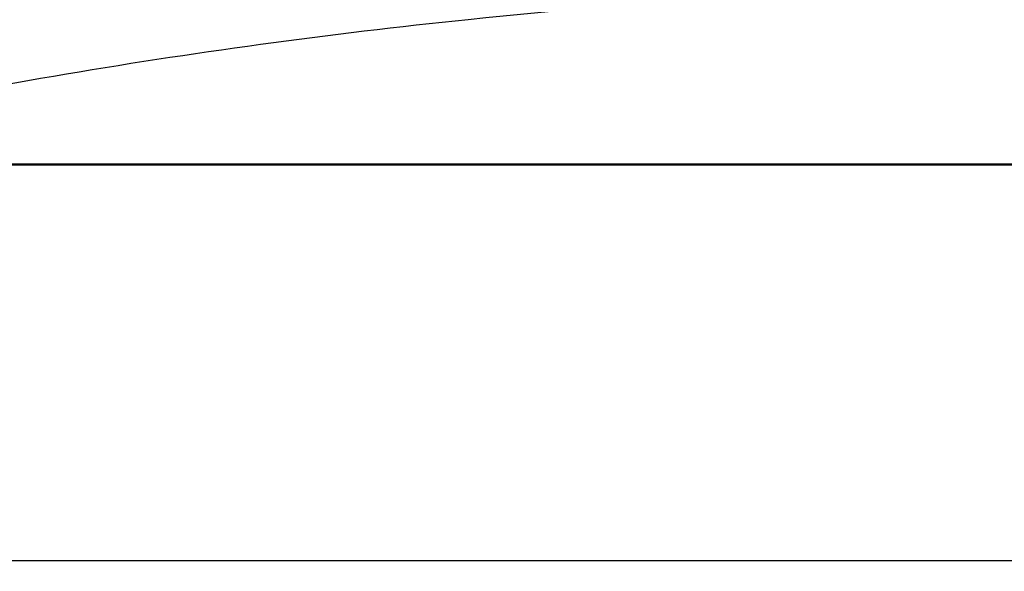
# Model space of a CAD drawing. Units: millimetres. Extents: x 6 to 291, y 4 to 413.
# Drawn here: x 155 to 160, y 270 to 273 of the extents above; entities that cross this region are included whole.
import ezdxf
from ezdxf.enums import TextEntityAlignment as Align

# ---------------------------------------------------------------- set-up
doc = ezdxf.new("R2010")
doc.units = ezdxf.units.MM
doc.layers.add('Layer1', color=7, linetype='Continuous')
doc.layers.add('Layer3', color=7, linetype='Continuous')
doc.styles.add('SEACAD_Arial', font='arial.ttf')
doc.dimstyles.get("Standard").update_dxf_attribs({"dimtxt": 0.18, "dimasz": 0.18, "dimexe": 0.18, "dimexo": 0.0625, "dimgap": 0.09, "dimtad": 0, "dimtih": 1, "dimtoh": 1, "dimdec": 4, "dimzin": 0, "dimdsep": 46, "dimtxsty": 'Standard', "dimcen": 0.09, "dimadec": 0, "dimazin": 0, "dimtfac": 1, "dimtdec": 4, "dimtofl": 0, "dimtmove": 0, "dimatfit": 3, "dimfxl": 0, "dimtolj": 1, "dimtzin": 0, "dimarcsym": 0})

# ---------------------------------------------------------------- blocks, each defined once
blk = doc.blocks.new('DMBLK21')
at = {"layer": 'Layer3', "linetype": 'Continuous'}
for points in [[(155.6002, 254.6246), (161.5292, 253.2656), (156.3615, 256.474)], [(178.7659, 256.474), (173.5981, 253.2656), (179.5271, 254.6246)]]:
    blk.add_hatch(color=7, dxfattribs=at).paths.add_polyline_path(points)
at = {"layer": 'Layer3', "color": 7, "linetype": 'Continuous'}
for p, q in [((167.4774, 275.4644), (160.7528, 250.3678)), ((167.6499, 275.4644), (174.3746, 250.3678)), ((185.3593, 260.7227), (205.342, 260.7227))]:
    blk.add_line(p, q, dxfattribs=at)
for start, end in [(285, 319.75275), (225.51073, 255)]:
    blk.add_arc((167.5637, 275.7864), 23.3152, start, end, dxfattribs=at)
at = {"layer": 'Layer3', "color": 7, "linetype": 'Continuous', "style": 'SEACAD_Arial'}
blk.add_text('30°', height=6, dxfattribs=at).set_placement((190.4593, 268.2227), align=Align.TOP_LEFT)

msp = doc.modelspace()

# ---------------------------------------------------------------- linework, layer by layer
at = {"layer": 'Layer1', "color": 7, "linetype": 'Continuous'}
for p, q in [((182.25384, 272.412), (152.8735, 272.412)), ((152.87642, 272.41222), (182.25092, 272.41222)), ((182.2497, 272.41226), (152.87764, 272.41226)), ((152.9499, 272.41753), (182.17745, 272.41753)), ((152.73034, 270.30469), (182.397, 270.30469))]:
    msp.add_line(p, q, dxfattribs=at)
for centre, radius, start, end in [((167.56367, 173.7066), 100, 92.4490508, 95.8567481), ((160.7609, 240.02528), 33.33333, 95.856748, 103.529563)]:
    msp.add_arc(centre, radius, start, end, dxfattribs=at)

# ---------------------------------------------------------------- dimensions: what is measured, and where the dimension line sits
at = {"layer": 'Layer3', "color": 7, "linetype": 'Continuous'}
dim = msp.add_angular_dim_2l(base=(167.56367, 252.47112), line1=((167.56367, 275.78636), (167.4774, 275.46438)), line2=((167.56367, 275.78636), (167.64994, 275.46438)), text='\\A1;<>', dimstyle='Standard', dxfattribs=at)
dim.commit()
dim.dimension.update_dxf_attribs({"geometry": 'DMBLK21', "text_midpoint": (185.35934, 260.72268), "dimtype": 162})

doc.saveas('drawing.dxf')
